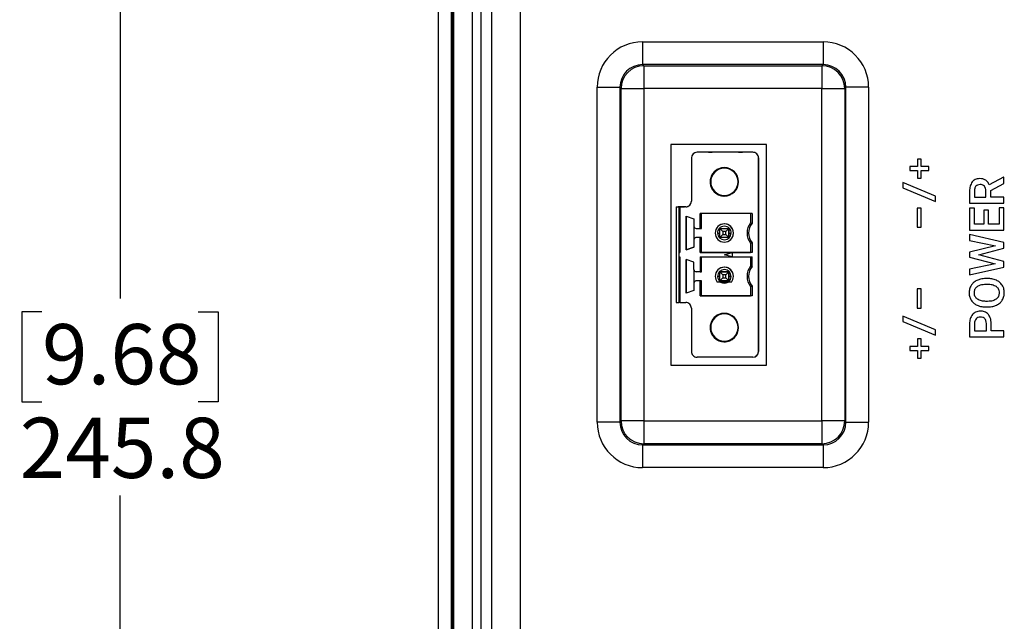
# Model space of a CAD drawing. Units: millimetres. Extents: x 32 to 980, y 18 to 971.
# Drawn here: x 597 to 684, y 341 to 394 of the extents above; entities that cross this region are included whole.
import ezdxf

# ---------------------------------------------------------------- set-up
doc = ezdxf.new("R2010")
doc.units = ezdxf.units.MM
doc.layers.add('TITLE', color=250, linetype='Continuous')
doc.styles.add('SLDTEXTSTYLE0', font='TXT', dxfattribs={"width": 0.605})
doc.dimstyles.new('SLDDIMSTYLE3', dxfattribs={"dimtxt": 5.136637, "dimasz": 2.37998, "dimexe": 0, "dimexo": 0.0625, "dimgap": 1.284159, "dimtad": 0, "dimtih": 1, "dimtoh": 1, "dimdec": 1, "dimrnd": 1e-09, "dimzin": 12, "dimdsep": 46, "dimtxsty": 'SLDTEXTSTYLE0', "dimsah": 1, "dimcen": 0.09, "dimadec": 0, "dimazin": 3, "dimtfac": 1, "dimtofl": 0, "dimtmove": 0, "dimatfit": 3, "dimfxl": 1, "dimfrac": 2, "dimtolj": 1, "dimtzin": 12, "dimarcsym": 0})

# ---------------------------------------------------------------- blocks, each defined once
blk = doc.blocks.new('_D_17')
at = {"layer": 'TITLE'}
for p, q in [((641.944, 483.987), (603.045, 483.987)), ((606.22, 483.987), (606.22, 369.751)), ((599.36, 368.575), (597.596, 368.575)), ((597.596, 368.575), (597.596, 360.687)), ((613.079, 368.575), (614.843, 368.575)), ((614.843, 368.575), (614.843, 360.687)), ((597.596, 360.687), (599.36, 360.687)), ((614.843, 360.687), (613.079, 360.687)), ((606.22, 238.219), (606.22, 352.455)), ((641.944, 238.219), (603.045, 238.219))]:
    blk.add_line(p, q, dxfattribs=at)
for points in [[(606.22, 483.987), (605.824, 481.607), (606.616, 481.607)], [(606.22, 238.219), (606.616, 240.599), (605.824, 240.599)]]:
    blk.add_solid(points, dxfattribs=at)
at = {"layer": 'TITLE', "char_height": 5.2917, "attachment_point": 1, "style": 'SLDTEXTSTYLE0'}
for s, insert in [('9.68', (599.36, 367.508)), ('245.8', (597.4, 359.277))]:
    blk.add_mtext(s, dxfattribs=dict(at, insert=insert))

msp = doc.modelspace()

# ---------------------------------------------------------------- linework, layer by layer
at = {"color": 7, "linetype": 'Continuous', "lineweight": 25}
for p, q in [((634.22, 247.214), (634.22, 474.993)), ((635.321, 474.99), (635.321, 247.217)), ((635.524, 474.683), (635.524, 247.523)), ((635.541, 474.683), (635.541, 247.523)), ((635.391, 402.803), (635.391, 319.403)), ((637.2, 323.282), (637.2, 398.924)), ((637.949, 398.104), (637.949, 324.102)), ((638.913, 324.918), (638.913, 397.289)), ((641.411, 397.289), (641.411, 324.918)), ((652.17, 392.315), (668.038, 392.315)), ((652.17, 392.315), (652.17, 390.316)), ((668.038, 392.315), (668.038, 390.316)), ((668.038, 390.316), (652.17, 390.316)), ((652.17, 390.316), (652.274, 390.213)), ((652.274, 390.213), (667.934, 390.213)), ((652.274, 390.213), (652.274, 388.214)), ((667.934, 390.213), (668.038, 390.316)), ((667.934, 390.213), (667.934, 388.214)), ((648.173, 358.89), (648.173, 388.318)), ((648.173, 388.318), (650.171, 388.318)), ((650.171, 388.318), (650.171, 358.89)), ((650.275, 388.214), (650.171, 388.318)), ((650.275, 358.993), (650.275, 388.214)), ((650.275, 388.214), (652.274, 388.214)), ((667.934, 388.214), (652.274, 388.214)), ((652.274, 388.214), (652.274, 358.993)), ((667.934, 388.214), (669.933, 388.214)), ((667.934, 358.993), (667.934, 388.214)), ((670.037, 388.318), (669.933, 388.214)), ((669.933, 388.214), (669.933, 358.993)), ((670.037, 358.89), (670.037, 388.318)), ((672.035, 388.318), (670.037, 388.318)), ((672.035, 388.318), (672.035, 358.89)), ((663.054, 383.304), (654.654, 383.304)), ((654.654, 383.304), (654.654, 363.904)), ((663.054, 363.904), (663.054, 383.304)), ((656.454, 382.112), (656.454, 378.312)), ((656.73, 382.559), (656.73, 382.559)), ((661.854, 382.612), (656.954, 382.612)), ((658.276, 382.612), (656.954, 382.612)), ((656.954, 382.612), (656.954, 382.612)), ((657.954, 382.612), (657.954, 382.612)), ((657.954, 382.612), (658.164, 382.612)), ((658.164, 382.612), (657.954, 382.612)), ((660.743, 382.612), (658.164, 382.612)), ((658.164, 382.612), (658.276, 382.612)), ((660.612, 382.612), (660.743, 382.612)), ((661.854, 382.612), (660.612, 382.612)), ((660.743, 382.612), (660.954, 382.612)), ((660.954, 382.612), (660.743, 382.612)), ((660.954, 382.612), (660.954, 382.612)), ((661.854, 382.612), (661.854, 382.612)), ((662.354, 382.112), (662.354, 382.112)), ((662.354, 382.112), (662.354, 365.102)), ((662.354, 365.102), (662.354, 382.112)), ((676.321, 382.009), (676.321, 381.345)), ((676.67, 382.009), (676.321, 382.009)), ((676.67, 381.345), (676.67, 382.009)), ((675.654, 381.345), (675.654, 380.997)), ((676.321, 381.345), (675.654, 381.345)), ((675.654, 380.997), (676.321, 380.997)), ((676.321, 380.997), (676.321, 380.331)), ((677.333, 381.345), (676.67, 381.345)), ((676.67, 380.331), (676.67, 380.997)), ((676.67, 380.997), (677.333, 380.997)), ((677.333, 380.997), (677.333, 381.345)), ((676.321, 380.331), (676.67, 380.331)), ((683.9, 380.417), (682.646, 379.741)), ((683.927, 380.417), (683.9, 380.417)), ((683.927, 379.857), (683.927, 380.417)), ((658.104, 380.012), (658.104, 380.012)), ((677.915, 378.758), (675.035, 379.962)), ((675.035, 379.962), (675.035, 379.471)), ((675.035, 379.471), (677.915, 378.272)), ((680.917, 379.206), (680.917, 378.148)), ((681.339, 379.222), (681.339, 378.67)), ((682.347, 378.67), (682.347, 379.208)), ((682.769, 379.253), (683.927, 379.857)), ((682.769, 378.67), (682.769, 379.253)), ((677.915, 378.272), (677.915, 378.758)), ((681.339, 378.67), (682.347, 378.67)), ((683.927, 378.67), (682.769, 378.67)), ((683.927, 378.148), (683.927, 378.67)), ((655.104, 377.812), (655.354, 377.812)), ((655.104, 377.812), (655.104, 377.812)), ((655.104, 377.812), (655.304, 377.812)), ((655.104, 377.812), (655.104, 369.402)), ((655.354, 377.812), (655.304, 377.812)), ((655.454, 377.812), (655.354, 377.812)), ((655.354, 377.812), (655.354, 377.812)), ((655.354, 377.812), (655.354, 377.812)), ((655.354, 377.812), (655.854, 377.812)), ((655.354, 377.812), (655.354, 373.807)), ((655.954, 377.812), (655.454, 377.812)), ((655.454, 377.812), (655.454, 373.807)), ((655.954, 377.812), (655.854, 377.812)), ((655.954, 377.812), (655.954, 377.812)), ((676.316, 377.706), (676.316, 376.03)), ((676.646, 377.706), (676.316, 377.706)), ((676.646, 376.03), (676.646, 377.706)), ((680.917, 378.148), (683.927, 378.148)), ((680.917, 377.707), (680.917, 375.754)), ((681.339, 377.707), (680.917, 377.707)), ((681.339, 376.277), (681.339, 377.707)), ((682.17, 377.513), (682.17, 376.277)), ((682.583, 377.513), (682.17, 377.513)), ((682.583, 376.277), (682.583, 377.513)), ((683.509, 377.722), (683.509, 376.277)), ((683.927, 377.722), (683.509, 377.722)), ((683.927, 375.754), (683.927, 377.722)), ((656.004, 377.002), (656.684, 376.767)), ((656.004, 374.022), (656.004, 377.002)), ((656.004, 377.002), (656.004, 374.022)), ((656.684, 376.767), (656.684, 376.112)), ((661.788, 377.217), (657.22, 377.217)), ((657.22, 375.912), (657.22, 377.217)), ((657.354, 375.912), (657.354, 377.217)), ((657.354, 375.912), (657.354, 377.217)), ((661.654, 377.217), (661.654, 376.412)), ((661.788, 377.217), (661.788, 376.366)), ((656.684, 376.112), (656.684, 374.912)), ((656.884, 375.912), (657.22, 375.912)), ((657.22, 375.912), (657.354, 375.912)), ((657.354, 375.912), (657.354, 375.912)), ((658.954, 375.912), (658.906, 375.912)), ((658.954, 375.912), (659.221, 375.644)), ((658.954, 375.912), (659.754, 375.912)), ((658.954, 375.112), (658.954, 375.912)), ((658.954, 375.912), (659.754, 375.912)), ((658.996, 376.227), (658.996, 376.227)), ((659.486, 375.644), (659.754, 375.912)), ((659.754, 375.912), (659.754, 375.112)), ((659.754, 375.912), (659.754, 375.912)), ((659.754, 375.512), (659.754, 375.912)), ((659.801, 375.912), (659.754, 375.912)), ((676.316, 376.03), (676.646, 376.03)), ((680.917, 375.754), (683.927, 375.754)), ((682.17, 376.277), (681.339, 376.277)), ((683.509, 376.277), (682.583, 376.277)), ((656.684, 374.912), (656.684, 374.257)), ((657.22, 375.112), (656.884, 375.112)), ((657.354, 375.112), (656.884, 375.112)), ((656.884, 375.112), (656.884, 375.112)), ((657.22, 373.807), (657.22, 375.112)), ((657.354, 375.112), (657.22, 375.112)), ((657.354, 375.112), (657.354, 375.112)), ((657.354, 373.807), (657.354, 375.112)), ((657.354, 373.807), (657.354, 375.112)), ((658.754, 375.512), (658.954, 375.512)), ((658.954, 375.112), (659.221, 375.38)), ((659.754, 375.112), (658.954, 375.112)), ((659.486, 375.644), (659.221, 375.644)), ((659.221, 375.644), (659.221, 375.38)), ((659.221, 375.38), (659.486, 375.38)), ((659.486, 375.38), (659.486, 375.644)), ((659.486, 375.38), (659.754, 375.112)), ((659.754, 375.112), (659.754, 375.512)), ((659.754, 375.512), (659.954, 375.512)), ((660.154, 375.512), (660.154, 375.512)), ((661.488, 375.512), (661.354, 375.512)), ((680.917, 375.371), (680.917, 374.852)), ((683.926, 374.677), (680.917, 375.371)), ((680.917, 374.852), (683.182, 374.39)), ((656.684, 374.257), (656.004, 374.022)), ((656.004, 374.022), (656.684, 374.257)), ((656.004, 374.022), (656.004, 374.022)), ((659.711, 374.796), (659.711, 374.796)), ((661.654, 374.612), (661.654, 373.807)), ((661.788, 374.658), (661.788, 373.807)), ((683.182, 374.39), (680.917, 373.821)), ((681.729, 373.604), (683.926, 374.176)), ((683.926, 374.176), (683.926, 374.677)), ((655.354, 373.807), (655.354, 373.607)), ((655.354, 373.807), (655.454, 373.807)), ((655.454, 373.807), (655.354, 373.807)), ((655.354, 373.607), (655.354, 373.407)), ((655.354, 373.407), (655.454, 373.407)), ((655.354, 373.407), (655.354, 369.402)), ((655.354, 373.407), (655.354, 373.406)), ((655.454, 373.407), (655.454, 369.402)), ((656.684, 372.957), (656.004, 373.192)), ((656.004, 373.192), (656.004, 370.212)), ((656.004, 370.212), (656.004, 373.192)), ((661.788, 373.807), (657.22, 373.807)), ((657.22, 373.807), (657.354, 373.807)), ((657.22, 373.407), (661.788, 373.407)), ((657.22, 373.407), (657.22, 372.102)), ((657.354, 373.807), (657.354, 373.807)), ((657.354, 373.807), (661.654, 373.807)), ((657.354, 372.102), (657.354, 373.407)), ((657.354, 372.102), (657.354, 373.407)), ((659.354, 373.607), (660.054, 373.794)), ((660.054, 373.419), (659.354, 373.607)), ((660.054, 373.794), (660.054, 373.419)), ((661.788, 373.807), (661.654, 373.807)), ((661.654, 373.407), (661.654, 372.602)), ((661.788, 372.556), (661.788, 373.407)), ((680.917, 373.821), (680.917, 373.383)), ((680.917, 373.383), (683.178, 372.808)), ((683.926, 373.019), (681.729, 373.604)), ((656.684, 372.302), (656.684, 372.957)), ((656.684, 372.302), (656.684, 371.102)), ((658.996, 372.417), (658.996, 372.417)), ((683.178, 372.808), (680.917, 372.341)), ((680.917, 371.822), (683.926, 372.517)), ((680.917, 372.341), (680.917, 371.822)), ((683.926, 372.517), (683.926, 373.019)), ((657.22, 372.102), (656.884, 372.102)), ((657.22, 372.102), (657.354, 372.102)), ((657.354, 372.102), (657.354, 372.102)), ((658.954, 371.702), (658.754, 371.702)), ((658.954, 372.102), (659.221, 371.834)), ((658.954, 372.102), (659.754, 372.102)), ((658.954, 371.302), (658.954, 372.102)), ((659.754, 372.102), (658.954, 372.102)), ((658.954, 371.302), (659.221, 371.57)), ((659.486, 371.834), (659.221, 371.834)), ((659.221, 371.834), (659.221, 371.57)), ((659.221, 371.57), (659.486, 371.57)), ((659.486, 371.834), (659.754, 372.102)), ((659.486, 371.57), (659.486, 371.834)), ((659.486, 371.57), (659.754, 371.302)), ((659.754, 372.102), (659.754, 371.302)), ((659.754, 372.102), (659.754, 372.102)), ((659.754, 371.702), (659.754, 372.102)), ((659.754, 371.302), (659.754, 371.702)), ((659.954, 371.702), (659.754, 371.702)), ((660.154, 371.702), (660.154, 371.702)), ((661.488, 371.702), (661.354, 371.702)), ((682.5, 371.508), (682.333, 371.508)), ((656.684, 371.102), (656.684, 370.447)), ((657.22, 371.302), (656.884, 371.302)), ((656.884, 371.302), (656.884, 371.302)), ((657.354, 371.302), (656.884, 371.302)), ((657.22, 369.997), (657.22, 371.302)), ((657.354, 371.302), (657.22, 371.302)), ((657.354, 371.302), (657.354, 371.302)), ((657.354, 369.997), (657.354, 371.302)), ((657.354, 369.997), (657.354, 371.302)), ((659.022, 371.202), (658.729, 371.202)), ((659.754, 371.302), (658.954, 371.302)), ((659.685, 371.202), (659.022, 371.202)), ((659.978, 371.202), (659.685, 371.202)), ((659.978, 371.202), (659.978, 371.202)), ((661.654, 370.802), (661.654, 369.997)), ((661.788, 370.848), (661.788, 369.997)), ((676.316, 370.593), (676.316, 368.916)), ((676.646, 370.593), (676.316, 370.593)), ((676.646, 368.916), (676.646, 370.593)), ((682.5, 370.985), (682.343, 370.985)), ((656.684, 370.447), (656.004, 370.212)), ((656.684, 370.447), (656.004, 370.212)), ((656.004, 370.212), (656.004, 370.212)), ((661.788, 369.997), (657.22, 369.997)), ((657.22, 369.997), (657.354, 369.997)), ((657.354, 369.997), (657.354, 369.997)), ((657.354, 369.997), (661.654, 369.997)), ((661.788, 369.997), (661.654, 369.997)), ((655.104, 369.402), (655.354, 369.402)), ((655.454, 369.402), (655.354, 369.402)), ((655.454, 369.402), (655.954, 369.402)), ((656.454, 368.902), (656.454, 365.102)), ((676.316, 368.916), (676.646, 368.916)), ((682.327, 369.534), (682.5, 369.534)), ((682.347, 369.011), (682.517, 369.011)), ((675.035, 368.213), (675.035, 367.722)), ((677.915, 367.009), (675.035, 368.213)), ((658.104, 367.202), (658.104, 367.202)), ((675.035, 367.722), (677.915, 366.523)), ((680.917, 367.552), (680.917, 366.4)), ((681.338, 367.566), (681.338, 366.923)), ((682.389, 366.923), (682.389, 367.552)), ((682.81, 366.923), (682.81, 367.546)), ((676.321, 366.201), (676.321, 365.538)), ((676.67, 366.201), (676.321, 366.201)), ((676.67, 365.538), (676.67, 366.201)), ((677.915, 366.523), (677.915, 367.009)), ((680.917, 366.4), (683.926, 366.4)), ((681.338, 366.923), (682.389, 366.923)), ((683.926, 366.923), (682.81, 366.923)), ((683.926, 366.4), (683.926, 366.923)), ((675.654, 365.538), (675.654, 365.19)), ((676.321, 365.538), (675.654, 365.538)), ((677.333, 365.538), (676.67, 365.538)), ((677.333, 365.19), (677.333, 365.538)), ((661.854, 364.602), (656.954, 364.602)), ((662.077, 364.655), (662.077, 364.655)), ((662.354, 365.102), (662.354, 365.102)), ((675.654, 365.19), (676.321, 365.19)), ((676.321, 365.19), (676.321, 364.523)), ((676.321, 364.523), (676.67, 364.523)), ((676.67, 364.523), (676.67, 365.19)), ((676.67, 365.19), (677.333, 365.19)), ((654.654, 363.904), (663.054, 363.904)), ((650.171, 358.89), (648.173, 358.89)), ((650.171, 358.89), (650.275, 358.993)), ((652.274, 358.993), (650.275, 358.993)), ((652.274, 358.993), (667.934, 358.993)), ((652.274, 358.993), (652.274, 356.995)), ((669.933, 358.993), (667.934, 358.993)), ((667.934, 358.993), (667.934, 356.995)), ((669.933, 358.993), (670.037, 358.89)), ((670.037, 358.89), (672.035, 358.89)), ((652.274, 356.995), (652.17, 356.891)), ((652.17, 356.891), (668.038, 356.891)), ((652.17, 356.891), (652.17, 354.892)), ((667.934, 356.995), (652.274, 356.995)), ((668.038, 356.891), (667.934, 356.995)), ((668.038, 356.891), (668.038, 354.892)), ((668.038, 354.892), (652.17, 354.892))]:
    msp.add_line(p, q, dxfattribs=at)
for centre, radius, start, end in [((652.276, 388.211), 2.002, 90.08169, 179.91831), ((667.932, 388.211), 2.002, 0.08169, 89.91831), ((656.954, 382.112), 0.5, 90, 179.99999), ((656.954, 382.112), 0.5, 90, 116.56507), ((661.854, 382.112), 0.5, 359.99999, 90), ((661.854, 382.112), 0.5, 359.99999, 90), ((659.354, 380.012), 1.25, 359.99999, 179.99999), ((659.354, 380.012), 1.25, 116.56507, 179.99999), ((659.354, 380.012), 1.2, 359.99999, 179.99999), ((659.354, 380.012), 1.25, 179.99999, 359.99999), ((659.354, 380.012), 1.25, 179.99999, 296.56507), ((659.354, 380.012), 1.2, 179.99999, 359.99999), ((655.954, 378.312), 0.5, 270, 359.99999), ((655.954, 378.312), 0.5, 270, 296.56507), ((656.884, 376.112), 0.2, 179.99999, 270), ((659.354, 375.512), 0.8, 359.99999, 179.99999), ((659.354, 375.512), 0.6, 138.18968, 179.99999), ((659.354, 375.512), 0.6, 41.81031, 138.18968), ((659.354, 375.512), 0.8, 359.99999, 116.56507), ((659.354, 375.512), 0.6, 359.99999, 41.81031), ((662.854, 375.512), 1.5, 143.1301, 179.99999), ((662.854, 375.512), 1.366, 141.29582, 179.99999), ((656.884, 374.912), 0.2, 90, 179.99999), ((656.884, 374.912), 0.2, 90, 116.56507), ((659.354, 375.512), 0.8, 179.99999, 359.99999), ((659.354, 375.512), 0.6, 179.99999, 359.99999), ((659.354, 375.512), 0.8, 296.56507, 359.99999), ((662.854, 375.512), 1.5, 179.99999, 216.8699), ((662.854, 375.512), 1.366, 179.99999, 218.70418), ((656.884, 372.302), 0.2, 179.99999, 270), ((659.354, 371.702), 0.8, 359.99999, 179.99999), ((659.354, 371.702), 0.6, 359.99999, 179.99999), ((659.354, 371.702), 0.8, 359.99999, 116.56507), ((662.854, 371.702), 1.5, 143.1301, 179.99999), ((662.854, 371.702), 1.366, 141.29582, 179.99999), ((659.354, 371.702), 0.8, 179.99999, 218.68219), ((659.354, 371.702), 0.6, 179.99999, 236.44269), ((659.354, 371.702), 0.6, 303.55731, 359.99999), ((659.354, 371.702), 0.8, 321.31781, 359.99999), ((659.354, 371.702), 0.8, 321.31781, 359.99999), ((662.854, 371.702), 1.5, 179.99999, 216.8699), ((662.854, 371.702), 1.366, 179.99999, 218.70418), ((656.884, 371.102), 0.2, 90, 179.99999), ((656.884, 371.102), 0.2, 90, 116.56507), ((659.354, 371.702), 0.6, 236.44269, 303.55731), ((655.954, 368.902), 0.5, 359.99999, 90), ((659.354, 367.202), 1.25, 359.99999, 179.99999), ((659.354, 367.202), 1.25, 116.56507, 179.99999), ((659.354, 367.202), 1.2, 359.99999, 179.99999), ((659.354, 367.202), 1.25, 179.99999, 359.99999), ((659.354, 367.202), 1.25, 179.99999, 296.56507), ((659.354, 367.202), 1.2, 179.99999, 359.99999), ((656.954, 365.102), 0.5, 179.99999, 270), ((661.854, 365.102), 0.5, 270, 359.99999), ((661.854, 365.102), 0.5, 296.56506, 359.99999), ((652.276, 358.996), 2.002, 180.08169, 269.91831), ((667.932, 358.996), 2.002, 270.08169, 359.91831)]:
    msp.add_arc(centre, radius, start, end, dxfattribs=at)
for centre, major_axis, ratio, start_param, end_param in [((652.175, 388.313), (2.832, -2.832), 0.998783, 2.356803, 3.926382), ((668.033, 388.313), (-2.832, -2.832), 0.998783, 2.356803, 3.926382), ((652.175, 388.313), (-1.419, 1.419), 0.996359, 5.498396, 7.067974), ((668.033, 388.313), (1.419, 1.419), 0.996359, 5.498396, 7.067974), ((652.175, 358.895), (2.832, 2.832), 0.998783, 2.356803, 3.926382), ((652.175, 358.895), (1.419, 1.419), 0.996359, 2.356803, 3.926382), ((668.033, 358.895), (-2.832, 2.832), 0.998783, 2.356803, 3.926382), ((668.033, 358.895), (1.419, -1.419), 0.996359, 5.498396, 7.067974)]:
    msp.add_ellipse(centre, major_axis=major_axis, ratio=ratio, start_param=start_param, end_param=end_param, dxfattribs=at)
for points, knots in [([(681.827, 380.293), (681.75, 380.289), (681.602, 380.282), (681.356, 380.205), (681.228, 380.083), (681.151, 380.01)], [0, 0, 0, 0, 0.307593, 0.5849193, 1, 1, 1, 1]), ([(682.333, 380.147), (682.249, 380.194), (682.091, 380.282), (681.911, 380.29), (681.827, 380.293)], [0, 0, 0, 0, 0.5335, 1, 1, 1, 1]), ([(682.646, 379.741), (682.602, 379.831), (682.524, 379.989), (682.39, 380.1), (682.333, 380.147)], [0, 0, 0, 0, 0.574186, 1, 1, 1, 1]), ([(681.151, 380.01), (681.076, 379.883), (680.929, 379.634), (680.921, 379.346), (680.917, 379.206)], [0, 0, 0, 0, 0.511755, 1, 1, 1, 1]), ([(681.475, 379.633), (681.452, 379.605), (681.404, 379.546), (681.351, 379.406), (681.344, 379.294), (681.339, 379.222)], [0, 0, 0, 0, 0.245679, 0.511411, 1, 1, 1, 1]), ([(681.849, 379.77), (681.767, 379.765), (681.627, 379.756), (681.519, 379.669), (681.475, 379.633)], [0, 0, 0, 0, 0.5904577, 1, 1, 1, 1]), ([(682.214, 379.621), (682.157, 379.669), (682.051, 379.758), (681.913, 379.766), (681.849, 379.77)], [0, 0, 0, 0, 0.536801, 1, 1, 1, 1]), ([(682.347, 379.208), (682.343, 379.298), (682.335, 379.449), (682.249, 379.572), (682.214, 379.621)], [0, 0, 0, 0, 0.595959, 1, 1, 1, 1]), ([(661.654, 376.412), (661.669, 376.407), (661.694, 376.398), (661.729, 376.386), (661.758, 376.376), (661.778, 376.369), (661.788, 376.366)], [0, 0, 0, 0, 0.34, 0.56, 0.78, 1, 1, 1, 1]), ([(661.788, 374.658), (661.772, 374.652), (661.747, 374.644), (661.712, 374.632), (661.683, 374.622), (661.663, 374.615), (661.654, 374.612)], [0, 0, 0, 0, 0.34, 0.56, 0.78, 1, 1, 1, 1]), ([(661.654, 372.602), (661.669, 372.597), (661.694, 372.588), (661.729, 372.576), (661.758, 372.566), (661.778, 372.559), (661.788, 372.556)], [0, 0, 0, 0, 0.34, 0.56, 0.78, 1, 1, 1, 1]), ([(682.333, 371.508), (682.178, 371.501), (681.911, 371.489), (681.664, 371.391), (681.561, 371.351)], [0, 0, 0, 0, 0.5827064, 1, 1, 1, 1]), ([(683.277, 371.355), (683.142, 371.404), (682.891, 371.496), (682.624, 371.504), (682.5, 371.508)], [0, 0, 0, 0, 0.535652, 1, 1, 1, 1]), ([(661.788, 370.848), (661.772, 370.842), (661.747, 370.834), (661.712, 370.822), (661.683, 370.812), (661.663, 370.805), (661.654, 370.802)], [0, 0, 0, 0, 0.34, 0.56, 0.78, 1, 1, 1, 1]), ([(681.052, 370.912), (680.996, 370.799), (680.892, 370.593), (680.881, 370.364), (680.876, 370.259)], [0, 0, 0, 0, 0.546324, 1, 1, 1, 1]), ([(681.561, 371.351), (681.446, 371.288), (681.244, 371.177), (681.11, 370.991), (681.052, 370.912)], [0, 0, 0, 0, 0.570531, 1, 1, 1, 1]), ([(681.576, 370.796), (681.531, 370.759), (681.442, 370.686), (681.332, 370.504), (681.318, 370.354), (681.31, 370.259)], [0, 0, 0, 0, 0.2809157, 0.5499025, 1, 1, 1, 1]), ([(682.343, 370.985), (682.177, 370.98), (681.905, 370.973), (681.668, 370.845), (681.576, 370.796)], [0, 0, 0, 0, 0.613896, 1, 1, 1, 1]), ([(683.273, 370.798), (683.151, 370.858), (682.908, 370.977), (682.636, 370.983), (682.5, 370.985)], [0, 0, 0, 0, 0.500166, 1, 1, 1, 1]), ([(683.538, 370.264), (683.534, 370.325), (683.527, 370.442), (683.452, 370.64), (683.341, 370.738), (683.273, 370.798)], [0, 0, 0, 0, 0.295809, 0.568442, 1, 1, 1, 1]), ([(683.789, 370.918), (683.713, 371.018), (683.572, 371.201), (683.369, 371.307), (683.277, 371.355)], [0, 0, 0, 0, 0.5471352, 1, 1, 1, 1]), ([(683.968, 370.264), (683.959, 370.396), (683.945, 370.627), (683.836, 370.831), (683.789, 370.918)], [0, 0, 0, 0, 0.57129, 1, 1, 1, 1]), ([(680.876, 370.259), (680.884, 370.128), (680.899, 369.897), (681.008, 369.695), (681.054, 369.607)], [0, 0, 0, 0, 0.570692, 1, 1, 1, 1]), ([(681.31, 370.259), (681.313, 370.2), (681.32, 370.084), (681.397, 369.888), (681.507, 369.79), (681.575, 369.729)], [0, 0, 0, 0, 0.291613, 0.563446, 1, 1, 1, 1]), ([(681.575, 369.729), (681.695, 369.668), (681.931, 369.547), (682.196, 369.538), (682.327, 369.534)], [0, 0, 0, 0, 0.507106, 1, 1, 1, 1]), ([(682.5, 369.534), (682.666, 369.539), (682.938, 369.548), (683.175, 369.677), (683.267, 369.727)], [0, 0, 0, 0, 0.610665, 1, 1, 1, 1]), ([(683.267, 369.727), (683.313, 369.765), (683.402, 369.838), (683.515, 370.02), (683.529, 370.17), (683.538, 370.264)], [0, 0, 0, 0, 0.2843155, 0.5542956, 1, 1, 1, 1]), ([(683.789, 369.611), (683.847, 369.724), (683.951, 369.93), (683.963, 370.16), (683.968, 370.264)], [0, 0, 0, 0, 0.548353, 1, 1, 1, 1]), ([(681.054, 369.607), (681.131, 369.507), (681.273, 369.323), (681.477, 369.216), (681.57, 369.167)], [0, 0, 0, 0, 0.54551, 1, 1, 1, 1]), ([(681.57, 369.167), (681.705, 369.117), (681.956, 369.024), (682.224, 369.015), (682.347, 369.011)], [0, 0, 0, 0, 0.537534, 1, 1, 1, 1]), ([(682.517, 369.011), (682.67, 369.018), (682.933, 369.031), (683.177, 369.128), (683.279, 369.169)], [0, 0, 0, 0, 0.58058, 1, 1, 1, 1]), ([(683.279, 369.169), (683.394, 369.233), (683.596, 369.345), (683.731, 369.531), (683.789, 369.611)], [0, 0, 0, 0, 0.569161, 1, 1, 1, 1]), ([(681.18, 368.353), (681.095, 368.225), (680.935, 367.981), (680.923, 367.69), (680.917, 367.552)], [0, 0, 0, 0, 0.525451, 1, 1, 1, 1]), ([(681.875, 368.649), (681.798, 368.645), (681.65, 368.637), (681.399, 368.554), (681.263, 368.429), (681.18, 368.353)], [0, 0, 0, 0, 0.2958185, 0.5710367, 1, 1, 1, 1]), ([(681.488, 367.975), (681.441, 367.911), (681.352, 367.788), (681.343, 367.637), (681.338, 367.566)], [0, 0, 0, 0, 0.5272063, 1, 1, 1, 1]), ([(681.878, 368.124), (681.794, 368.118), (681.647, 368.107), (681.535, 368.014), (681.488, 367.975)], [0, 0, 0, 0, 0.5791021, 1, 1, 1, 1]), ([(682.564, 368.359), (682.515, 368.408), (682.418, 368.507), (682.184, 368.626), (681.995, 368.64), (681.875, 368.649)], [0, 0, 0, 0, 0.26931, 0.537817, 1, 1, 1, 1]), ([(682.257, 367.977), (682.231, 368.003), (682.178, 368.054), (682.048, 368.113), (681.944, 368.12), (681.878, 368.124)], [0, 0, 0, 0, 0.2603273, 0.5274401, 1, 1, 1, 1]), ([(682.389, 367.552), (682.385, 367.645), (682.378, 367.801), (682.292, 367.927), (682.257, 367.977)], [0, 0, 0, 0, 0.605171, 1, 1, 1, 1]), ([(682.81, 367.546), (682.802, 367.723), (682.789, 368.017), (682.628, 368.261), (682.564, 368.359)], [0, 0, 0, 0, 0.6006528, 1, 1, 1, 1])]:
    msp.add_open_spline(points, degree=3, knots=knots, dxfattribs=at)

# ---------------------------------------------------------------- dimensions: what is measured, and where the dimension line sits
at = {"layer": 'TITLE'}
dim = msp.add_linear_dim(base=(606.22, 238.219), p1=(643.214, 483.987), p2=(643.214, 238.219), angle=90, dimstyle='SLDDIMSTYLE3', dxfattribs=at)
dim.commit()
dim.dimension.update_dxf_attribs({"geometry": '_D_17', "text_midpoint": (606.22, 361.103), "dimtype": 160})

doc.saveas('drawing.dxf')
